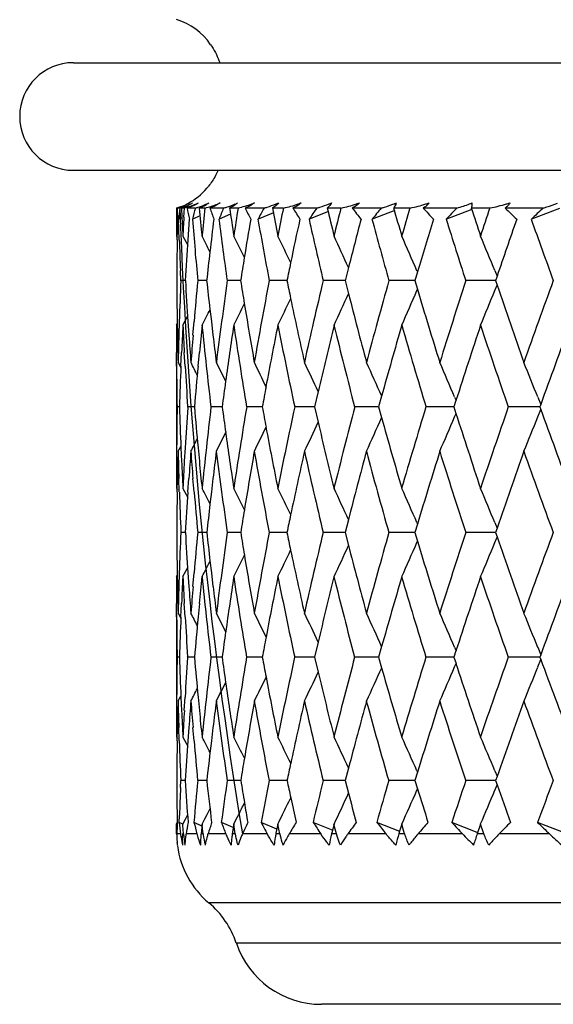
# Model space of a CAD drawing. Units: millimetres. Extents: x 0 to 297, y 0 to 210.
# Drawn here: x 118 to 124, y 92 to 103 of the extents above; entities that cross this region are included whole.
import ezdxf

# ---------------------------------------------------------------- set-up
doc = ezdxf.new("R2010")
doc.units = ezdxf.units.MM
doc.header["$LTSCALE"] = 16.335
doc.layers.get('0').update_dxf_attribs({"linetype": 'CONTINUOUS'})
doc.layers.add('A_STD', color=7, linetype='CONTINUOUS')
doc.layers.add('K_STD', color=7, linetype='CONTINUOUS')

msp = doc.modelspace()

# ---------------------------------------------------------------- linework, layer by layer
at = {"color": 7, "linetype": 'Continuous'}
for p, q in [((119.788, 102.914), (119.79, 102.912)), ((118.258, 102.714), (158.058, 102.714)), ((118.258, 101.514), (158.058, 101.514)), ((119.408, 101.094), (119.407, 100.937)), ((119.444, 101.093), (119.414, 101.093)), ((119.463, 101.094), (119.468, 100.989)), ((119.496, 101.093), (119.465, 101.093)), ((119.489, 100.99), (119.495, 101.094)), ((119.617, 101.093), (119.526, 101.093)), ((119.725, 101.093), (119.662, 101.093)), ((119.931, 101.093), (119.78, 101.093)), ((120.011, 101.024), (119.882, 100.969)), ((120.095, 101.093), (120.001, 101.093)), ((120.384, 101.093), (120.174, 101.093)), ((120.488, 101.039), (120.317, 100.969)), ((120.602, 101.093), (120.478, 101.093)), ((120.972, 101.093), (120.705, 101.093)), ((121.104, 101.055), (120.887, 100.969)), ((121.242, 101.093), (121.089, 101.093)), ((121.691, 101.093), (121.368, 101.093)), ((121.841, 101.066), (121.589, 100.969)), ((122.012, 101.093), (121.83, 101.093)), ((122.535, 101.093), (122.16, 101.093)), ((122.702, 101.078), (122.417, 100.969)), ((122.904, 101.093), (122.696, 101.093)), ((123.498, 101.093), (123.073, 101.093)), ((123.681, 101.089), (123.365, 100.969)), ((119.407, 100.937), (119.407, 100.885)), ((119.417, 100.854), (119.419, 100.968)), ((119.434, 100.854), (119.431, 100.968)), ((119.469, 100.987), (119.432, 100.969)), ((119.468, 100.989), (119.473, 100.885)), ((119.55, 100.968), (119.542, 100.854)), ((119.671, 101.007), (119.587, 100.969)), ((119.407, 100.885), (119.407, 100.781)), ((119.415, 100.74), (119.417, 100.854)), ((119.438, 100.74), (119.434, 100.854)), ((119.473, 100.885), (119.478, 100.781)), ((119.542, 100.854), (119.535, 100.74)), ((119.408, 100.78), (119.417, 100.763)), ((119.479, 100.78), (119.532, 100.678)), ((119.455, 100.283), (119.451, 100.397)), ((121.325, 100.429), (121.288, 100.283)), ((122.094, 100.38), (122.065, 100.283)), ((122.089, 100.395), (122.095, 100.381)), ((122.958, 100.395), (122.983, 100.335)), ((119.487, 100.284), (119.457, 100.284)), ((119.507, 100.284), (119.487, 100.284)), ((119.745, 100.284), (119.645, 100.284)), ((120.124, 100.284), (119.975, 100.284)), ((120.639, 100.284), (120.443, 100.284)), ((121.237, 100.284), (121.045, 100.284)), ((121.288, 100.284), (121.237, 100.284)), ((121.288, 100.284), (121.325, 100.138)), ((122.017, 100.284), (121.778, 100.284)), ((122.066, 100.284), (122.017, 100.284)), ((122.065, 100.284), (122.094, 100.187)), ((122.922, 100.284), (122.636, 100.284)), ((122.966, 100.284), (122.922, 100.284)), ((122.983, 100.334), (122.965, 100.283)), ((122.965, 100.284), (122.983, 100.234)), ((122.089, 100.173), (122.095, 100.187)), ((122.958, 100.173), (122.983, 100.233)), ((119.78, 99.964), (119.796, 99.827)), ((119.408, 99.788), (119.417, 99.805)), ((119.415, 99.827), (119.418, 99.675)), ((119.438, 99.827), (119.433, 99.675)), ((119.479, 99.788), (119.532, 99.89)), ((119.535, 99.827), (119.545, 99.675)), ((119.591, 99.675), (119.604, 99.827)), ((119.796, 99.827), (119.814, 99.675)), ((119.409, 99.33), (119.408, 99.482)), ((119.457, 99.33), (119.464, 99.482)), ((119.503, 99.33), (119.494, 99.482)), ((119.648, 99.33), (119.662, 99.483)), ((119.426, 99.37), (119.454, 99.316)), ((120.987, 99.046), (120.947, 98.875)), ((121.694, 98.995), (121.661, 98.875)), ((122.524, 98.948), (122.501, 98.875)), ((122.509, 98.986), (122.525, 98.948)), ((123.437, 98.986), (123.47, 98.903)), ((119.441, 98.875), (119.416, 98.875)), ((119.532, 98.875), (119.531, 98.881)), ((119.532, 98.876), (119.531, 98.87)), ((119.608, 98.875), (119.533, 98.875)), ((119.917, 98.875), (119.792, 98.875)), ((120.365, 98.875), (120.191, 98.875)), ((120.915, 98.875), (120.727, 98.875)), ((120.948, 98.875), (120.915, 98.875)), ((120.947, 98.876), (120.987, 98.705)), ((121.63, 98.875), (121.396, 98.875)), ((121.662, 98.875), (121.63, 98.875)), ((121.661, 98.876), (121.694, 98.756)), ((122.474, 98.875), (122.192, 98.875)), ((122.501, 98.875), (122.474, 98.875)), ((122.501, 98.876), (122.524, 98.803)), ((123.44, 98.875), (123.109, 98.875)), ((123.437, 98.765), (123.47, 98.847)), ((123.46, 98.875), (123.44, 98.875)), ((123.47, 98.903), (123.459, 98.875)), ((123.459, 98.876), (123.47, 98.848)), ((122.509, 98.765), (122.525, 98.802)), ((119.409, 98.421), (119.408, 98.27)), ((119.426, 98.381), (119.454, 98.435)), ((119.457, 98.421), (119.464, 98.27)), ((119.503, 98.421), (119.494, 98.27)), ((119.648, 98.421), (119.662, 98.27)), ((119.415, 97.927), (119.418, 98.078)), ((119.438, 97.927), (119.433, 98.078)), ((119.535, 97.927), (119.545, 98.078)), ((119.604, 97.927), (119.591, 98.078)), ((119.814, 98.078), (119.796, 97.927)), ((119.408, 97.967), (119.417, 97.95)), ((119.479, 97.967), (119.532, 97.865)), ((119.796, 97.927), (119.78, 97.792)), ((121.325, 97.618), (121.288, 97.474)), ((122.095, 97.57), (122.066, 97.474)), ((122.089, 97.585), (122.095, 97.57)), ((122.958, 97.585), (122.983, 97.525)), ((122.983, 97.524), (122.966, 97.474)), ((119.486, 97.475), (119.457, 97.475)), ((119.507, 97.475), (119.486, 97.475)), ((119.745, 97.475), (119.645, 97.475)), ((120.124, 97.475), (119.975, 97.475)), ((120.64, 97.475), (120.442, 97.475)), ((121.237, 97.475), (121.045, 97.475)), ((121.289, 97.475), (121.237, 97.475)), ((121.288, 97.475), (121.325, 97.332)), ((122.017, 97.475), (121.778, 97.475)), ((122.066, 97.475), (122.017, 97.475)), ((122.066, 97.475), (122.095, 97.38)), ((122.922, 97.475), (122.635, 97.475)), ((122.966, 97.475), (122.922, 97.475)), ((122.958, 97.365), (122.983, 97.425)), ((122.966, 97.475), (122.983, 97.426)), ((122.089, 97.365), (122.095, 97.379)), ((119.479, 96.983), (119.532, 97.085)), ((119.78, 97.159), (119.796, 97.024)), ((119.408, 96.983), (119.417, 97)), ((119.415, 97.024), (119.418, 96.874)), ((119.438, 97.024), (119.433, 96.874)), ((119.535, 97.024), (119.545, 96.874)), ((119.591, 96.874), (119.604, 97.024)), ((119.796, 97.024), (119.814, 96.874)), ((119.409, 96.533), (119.408, 96.682)), ((119.457, 96.533), (119.464, 96.683)), ((119.503, 96.533), (119.494, 96.683)), ((119.662, 96.683), (119.648, 96.533)), ((119.426, 96.574), (119.454, 96.521)), ((120.987, 96.253), (120.947, 96.085)), ((121.695, 96.203), (121.662, 96.085)), ((122.509, 96.195), (122.525, 96.157)), ((123.437, 96.195), (123.47, 96.112)), ((119.441, 96.085), (119.416, 96.085)), ((119.532, 96.085), (119.531, 96.091)), ((119.531, 96.08), (119.532, 96.086)), ((119.608, 96.085), (119.533, 96.085)), ((119.917, 96.085), (119.792, 96.085)), ((120.365, 96.085), (120.191, 96.085)), ((120.915, 96.085), (120.727, 96.085)), ((120.948, 96.085), (120.915, 96.085)), ((120.947, 96.086), (120.987, 95.918)), ((121.63, 96.085), (121.395, 96.085)), ((121.662, 96.085), (121.63, 96.085)), ((121.662, 96.086), (121.695, 95.968)), ((122.474, 96.085), (122.191, 96.085)), ((122.502, 96.085), (122.474, 96.085)), ((122.524, 96.156), (122.501, 96.085)), ((122.501, 96.086), (122.525, 96.015)), ((123.44, 96.085), (123.109, 96.085)), ((123.46, 96.085), (123.44, 96.085)), ((123.47, 96.111), (123.46, 96.085)), ((123.46, 96.086), (123.47, 96.059)), ((122.509, 95.976), (122.525, 96.014)), ((123.437, 95.976), (123.47, 96.058)), ((119.409, 95.639), (119.408, 95.491)), ((119.426, 95.597), (119.454, 95.65)), ((119.457, 95.639), (119.464, 95.491)), ((119.494, 95.491), (119.503, 95.64)), ((119.648, 95.64), (119.662, 95.491)), ((119.415, 95.151), (119.418, 95.299)), ((119.438, 95.151), (119.433, 95.299)), ((119.545, 95.3), (119.535, 95.151)), ((119.604, 95.151), (119.591, 95.3)), ((119.814, 95.3), (119.796, 95.151)), ((119.408, 95.194), (119.417, 95.178)), ((119.479, 95.194), (119.532, 95.093)), ((121.326, 94.849), (121.289, 94.708)), ((122.095, 94.801), (122.066, 94.708)), ((122.089, 94.818), (122.096, 94.802)), ((122.958, 94.818), (122.984, 94.757)), ((122.983, 94.756), (122.967, 94.708)), ((119.452, 94.632), (119.455, 94.71)), ((119.486, 94.709), (119.456, 94.709)), ((119.507, 94.709), (119.486, 94.709)), ((119.71, 94.709), (119.645, 94.709)), ((119.746, 94.709), (119.71, 94.709)), ((120.124, 94.709), (119.974, 94.709)), ((120.64, 94.709), (120.442, 94.709)), ((121.237, 94.709), (121.044, 94.709)), ((121.289, 94.709), (121.237, 94.709)), ((121.289, 94.71), (121.326, 94.569)), ((122.016, 94.709), (121.777, 94.709)), ((122.067, 94.709), (122.016, 94.709)), ((122.066, 94.71), (122.095, 94.617)), ((122.922, 94.709), (122.635, 94.709)), ((122.967, 94.709), (122.922, 94.709)), ((122.958, 94.6), (122.984, 94.661)), ((122.967, 94.71), (122.984, 94.662)), ((122.089, 94.6), (122.096, 94.616)), ((119.437, 94.243), (119.44, 94.321)), ((119.507, 94.278), (119.535, 94.331)), ((119.723, 94.282), (119.748, 94.331)), ((119.748, 94.331), (119.782, 94.397)), ((120.074, 94.278), (120.101, 94.331)), ((119.407, 94.114), (119.407, 94.224)), ((119.408, 94.224), (119.417, 94.241)), ((119.479, 94.223), (119.438, 94.242)), ((119.479, 94.205), (119.478, 94.224)), ((119.479, 94.224), (119.507, 94.278)), ((119.481, 94.169), (119.479, 94.205)), ((119.691, 94.202), (119.603, 94.242)), ((119.692, 94.224), (119.681, 94.114)), ((119.697, 94.169), (119.692, 94.224)), ((119.693, 94.224), (119.723, 94.282)), ((120.041, 94.184), (119.908, 94.242)), ((120.046, 94.224), (120.029, 94.114)), ((120.054, 94.169), (120.046, 94.224)), ((120.047, 94.224), (120.074, 94.278)), ((120.527, 94.169), (120.352, 94.242)), ((120.538, 94.224), (120.517, 94.122)), ((120.549, 94.169), (120.537, 94.224)), ((121.153, 94.152), (120.932, 94.242)), ((121.164, 94.224), (121.14, 94.127)), ((121.177, 94.169), (121.163, 94.224)), ((121.898, 94.141), (121.643, 94.242)), ((121.92, 94.224), (121.892, 94.132)), ((121.935, 94.169), (121.919, 94.224)), ((122.762, 94.131), (122.479, 94.242)), ((122.799, 94.224), (122.761, 94.114)), ((122.835, 94.114), (122.797, 94.224)), ((123.753, 94.118), (123.435, 94.242)), ((119.452, 94.114), (119.412, 94.114)), ((119.476, 94.114), (119.474, 94.114)), ((119.484, 94.114), (119.481, 94.169)), ((119.634, 94.114), (119.514, 94.114)), ((119.705, 94.114), (119.682, 94.114)), ((119.703, 94.114), (119.697, 94.169)), ((119.958, 94.114), (119.758, 94.114)), ((120.064, 94.114), (120.03, 94.114)), ((120.063, 94.114), (120.054, 94.169)), ((120.42, 94.114), (120.143, 94.114)), ((120.517, 94.122), (120.516, 94.114)), ((120.562, 94.114), (120.516, 94.114)), ((120.56, 94.114), (120.549, 94.169)), ((121.017, 94.114), (120.664, 94.114)), ((121.14, 94.127), (121.136, 94.114)), ((121.193, 94.114), (121.137, 94.114)), ((121.191, 94.114), (121.177, 94.169)), ((121.745, 94.114), (121.319, 94.114)), ((121.892, 94.132), (121.887, 94.114)), ((121.953, 94.114), (121.887, 94.114)), ((121.952, 94.114), (121.935, 94.169)), ((122.597, 94.114), (122.101, 94.114)), ((122.837, 94.114), (122.761, 94.114)), ((123.568, 94.114), (123.006, 94.114)), ((156.242, 92.897), (120.074, 92.897)), ((155.294, 92.214), (121.023, 92.214))]:
    msp.add_line(p, q, dxfattribs=at)
for centre, radius, start, end in [((119.208, 102.523), 0.7, 34.0203, 73.3985), ((118.258, 102.114), 0.6, 90, 270), ((119.208, 101.764), 0.7, 297.7326, 319.9948), ((119.229, 101.837), 0.774, 286.1507, 291.8368), ((119.198, 101.807), 0.744, 290.2848, 296.0908), ((119.218, 101.741), 0.676, 290.9571, 293.0142), ((119.219, 101.74), 0.676, 293.0176, 299.1749), ((119.274, 101.662), 0.599, 290.6196, 299.2241), ((119.267, 101.956), 0.892, 284.8968, 291.9168), ((119.195, 101.813), 0.751, 296.0867, 298.032), ((119.353, 101.638), 0.571, 287.6119, 296.8452), ((119.267, 101.676), 0.616, 299.2019, 301.3382), ((119.265, 101.96), 0.897, 291.9129, 294.6284), ((119.36, 101.624), 0.555, 296.8604, 301.528), ((119.265, 101.961), 0.898, 294.6282, 295.4649), ((119.496, 101.524), 0.462, 291.1775, 300.9479), ((119.476, 102.114), 1.051, 283.7135, 291.8089), ((119.481, 101.548), 0.49, 300.9179, 305.6715), ((119.347, 102.021), 0.967, 295.0496, 295.76), ((119.476, 102.114), 1.051, 291.804, 293.4487), ((119.827, 102.273), 1.209, 282.7931, 290.3207), ((119.828, 102.269), 1.205, 290.3193, 291.8524), ((120.036, 102.315), 1.271, 292.278, 293.5929), ((120.317, 102.426), 1.363, 282.0708, 289.1437), ((120.319, 102.421), 1.357, 289.1427, 290.5844), ((120.58, 102.47), 1.432, 291.6523, 292.853), ((120.942, 102.571), 1.508, 281.5058, 288.2149), ((120.944, 102.565), 1.501, 288.2126, 289.5796), ((121.253, 102.625), 1.595, 291.2018, 292.3037), ((121.697, 102.701), 1.638, 281.0695, 287.4896), ((121.698, 102.697), 1.634, 287.4849, 288.7915), ((122.044, 102.787), 1.764, 291.0291, 291.9249), ((122.577, 102.815), 1.752, 280.745, 286.9329), ((122.578, 102.814), 1.751, 286.9281, 288.1864), ((119.202, 101.797), 0.733, 286.4102, 290.2785), ((119.219, 101.74), 0.676, 288.8898, 290.9568), ((176.297, 106.474), 56.891, 185.4268, 185.7439), ((177.927, 94.927), 58.529, 173.95169, 174.26006), ((178.044, 109.475), 58.646, 188.21597, 188.52541), ((180.593, 91.708), 61.223, 171.18176, 171.4784), ((180.683, 112.694), 61.313, 190.90584, 191.20419), ((184.288, 88.157), 64.989, 168.51769, 168.79945), ((184.27, 116.226), 64.968, 193.4685, 193.75283), ((189.135, 84.149), 69.977, 165.98633, 166.25062), ((188.893, 120.173), 69.725, 195.88088, 196.14877), ((195.311, 79.534), 76.406, 163.60968, 163.85446), ((194.683, 124.658), 75.746, 198.12487, 198.37444), ((203.075, 74.12), 84.589, 161.40475, 161.62854), ((176.182, 97.921), 56.776, 176.9018, 177.1129), ((175.974, 105.455), 56.567, 184.5498, 185.2462), ((178.604, 93.844), 59.211, 173.08916, 173.44443), ((177.499, 108.413), 58.098, 187.36275, 188.04451), ((181.521, 90.547), 62.166, 170.34934, 170.75011), ((179.906, 111.568), 60.526, 190.08587, 190.74523), ((185.488, 86.889), 66.219, 167.72411, 168.15457), ((183.243, 115.01), 63.919, 192.68993, 193.32017), ((190.59, 82.755), 71.484, 165.23869, 165.68508), ((187.589, 118.839), 68.378, 195.15033, 195.74588), ((197.243, 77.925), 78.432, 162.91424, 163.36304), ((193.06, 123.171), 74.052, 197.44745, 198.00392), ((205.462, 72.266), 87.124, 160.76539, 161.2065), ((199.831, 128.147), 81.154, 199.56653, 200.08065), ((175.446, 99.784), 56.039, 179.0224, 179.4891), ((175.294, 102.607), 55.887, 181.9145, 182.2657), ((176.478, 96.9), 57.073, 176.1429, 176.602), ((77.326, 79.454), 47.431, 26.4815, 26.719), ((77.144, 79.599), 47.847, 25.9558, 26.276), ((76.859, 79.801), 48.457, 25.2651, 25.655), ((76.421, 80.053), 49.311, 24.4074, 24.8551), ((75.771, 80.352), 50.468, 23.3989, 23.8762), ((74.827, 80.695), 52.007, 22.259, 22.7182), ((178.365, 93.871), 58.971, 173.44445, 173.75774), ((181.225, 90.595), 61.866, 170.75023, 170.99049), ((185.135, 86.963), 65.857, 168.1548, 168.33123), ((175.027, 100.781), 55.62, 180.5113, 180.9827), ((175.717, 97.942), 56.31, 177.6157, 178.0816), ((175.194, 103.593), 55.786, 183.4003, 183.8713), ((177.295, 94.987), 57.894, 174.75029, 175.20491), ((176.218, 106.466), 56.812, 186.2466, 186.5717), ((179.513, 91.862), 60.132, 171.94884, 172.82737), ((178.077, 109.48), 58.68, 189.01573, 189.26888), ((183.006, 88.402), 63.683, 169.24635, 170.08215), ((180.814, 112.721), 61.447, 191.67669, 191.86569), ((187.646, 84.503), 68.447, 166.66983, 167.45477), ((193.611, 80.015), 74.639, 164.24275, 164.9704), ((201.158, 74.746), 82.572, 161.98355, 162.64914), ((210.667, 68.436), 92.7, 159.90583, 160.50616), ((78.631, 119.52), 46.888, 335.1126, 335.5832), ((184.562, 116.299), 65.269, 194.33533, 195.03224), ((78.052, 119.234), 47.985, 336.0925, 336.5941), ((189.299, 120.293), 70.148, 196.65568, 197.35337), ((77.199, 118.908), 49.446, 337.2516, 337.7343), ((195.181, 124.826), 76.272, 198.80992, 199.49621), ((79.258, 119.955), 45.502, 333.6904, 334.027), ((178.046, 109.475), 58.648, 189.26882, 189.9207), ((79.014, 119.762), 46.079, 334.312, 334.7218), ((180.84, 112.726), 61.474, 191.8657, 192.54797), ((79.411, 120.094), 45.111, 333.247, 333.4966), ((175.037, 99.785), 55.63, 179.9982, 180.3121), ((175.93, 96.931), 56.524, 177.1032, 177.4125), ((175.005, 102.593), 55.598, 182.8931, 183.2077), ((177.722, 93.939), 58.324, 174.24485, 174.5456), ((175.735, 105.432), 56.327, 185.7512, 186.685), ((180.36, 90.728), 60.991, 171.45774, 172.05235), ((177.438, 108.404), 58.036, 188.53849, 189.45061), ((184.115, 87.168), 64.818, 168.77382, 169.39227), ((180.011, 111.588), 60.633, 191.22263, 192.10313), ((189.053, 83.138), 69.9, 166.22047, 166.8456), ((183.499, 115.071), 64.182, 193.7762, 194.61649), ((195.367, 78.477), 76.476, 163.82031, 164.43729), ((187.98, 118.95), 68.784, 196.17659, 196.96967), ((203.342, 72.98), 84.887, 161.59091, 162.18702), ((193.567, 123.338), 74.585, 198.40622, 199.14664), ((213.402, 66.365), 95.638, 159.54509, 160.10956), ((174.755, 100.776), 55.348, 181.1401, 181.4549), ((175.361, 97.953), 55.954, 178.2373, 178.5487), ((175.002, 103.58), 55.594, 184.0284, 184.3425), ((176.851, 95.024), 57.448, 175.35687, 175.66105), ((176.09, 106.451), 56.683, 186.8661, 187.1757), ((76.974, 77.716), 47.783, 26.7583, 26.9468), ((76.826, 77.831), 48.116, 26.3147, 26.5919), ((76.592, 78.008), 48.627, 25.7066, 26.059), ((76.232, 78.241), 49.355, 24.9321, 25.3472), ((75.684, 78.52), 50.362, 23.9892, 24.456), ((74.894, 78.851), 51.697, 22.9226, 23.3853), ((73.729, 79.213), 53.496, 21.6922, 22.1353), ((174.728, 99.783), 55.322, 180.4691, 180.9409), ((175.536, 96.948), 56.13, 177.5672, 178.0326), ((174.78, 102.58), 55.372, 183.3649, 183.831), ((177.239, 93.984), 57.839, 174.69609, 175.14928), ((179.803, 90.806), 60.428, 172.05305, 172.32689), ((183.457, 87.293), 64.147, 169.39324, 169.59814), ((174.705, 97.967), 55.298, 179.0579, 179.5292), ((174.239, 100.76), 54.832, 181.9692, 182.4448), ((176.046, 95.081), 56.641, 176.1647, 176.6196), ((174.616, 103.549), 55.207, 184.8554, 185.3294), ((177.992, 92.045), 58.6, 173.30616, 174.19946), ((175.85, 106.419), 56.44, 187.6809, 187.9739), ((181.227, 88.703), 61.879, 170.53787, 171.38938), ((177.892, 109.447), 58.491, 190.41238, 190.63695), ((185.597, 84.948), 66.35, 167.88292, 168.68389), ((191.279, 80.63), 72.227, 165.3674, 166.11077), ((198.526, 75.556), 79.819, 163.01235, 163.69281), ((207.715, 69.468), 89.572, 160.83377, 161.44767), ((195.461, 124.926), 76.569, 199.91226, 200.61426), ((79.494, 118.008), 45.764, 334.6036, 335.0509), ((180.768, 112.709), 61.4, 193.18426, 193.89209), ((79.04, 117.747), 46.692, 335.4961, 335.9991), ((184.631, 116.318), 65.341, 195.59142, 196.30992), ((78.37, 117.439), 47.926, 336.5684, 337.067), ((189.487, 120.352), 70.345, 197.83892, 198.55491), ((77.361, 117.103), 49.591, 337.8203, 338.2978), ((79.783, 118.226), 45.094, 333.8908, 334.2704), ((177.812, 109.432), 58.411, 190.63682, 191.31909), ((80.076, 118.502), 44.323, 333.0019, 333.2048), ((79.964, 118.393), 44.627, 333.3572, 333.6558), ((175.712, 106.4), 56.301, 187.9737, 188.6137), ((174.843, 96.969), 55.436, 178.5408, 178.8539), ((174.177, 99.772), 54.77, 181.4557, 181.7726), ((176.397, 94.052), 56.994, 175.6445, 175.9498), ((174.359, 102.551), 54.951, 184.3521, 184.6688), ((178.9, 90.924), 59.518, 172.80293, 173.09661), ((175.232, 105.37), 55.82, 187.1931, 188.1317), ((182.283, 87.502), 62.955, 170.04973, 170.65246), ((177.147, 108.354), 57.74, 189.94657, 190.86096), ((186.944, 83.622), 67.737, 167.41512, 168.02981), ((179.884, 111.56), 60.503, 192.58141, 193.46235), ((192.967, 79.137), 73.988, 164.92422, 165.53465), ((183.516, 115.075), 64.2, 195.07255, 195.9119), ((200.634, 73.842), 82.045, 162.59718, 163.18959), ((188.117, 118.993), 68.928, 197.39982, 198.19105), ((210.361, 67.458), 92.406, 160.44919, 161.01183), ((193.797, 123.418), 74.829, 199.54806, 200.28616), ((174.301, 97.97), 54.894, 179.6867, 180.002), ((173.919, 100.746), 54.511, 182.6037, 182.9215), ((175.555, 95.11), 56.15, 176.7738, 177.0825), ((174.375, 103.526), 54.965, 185.4875, 185.8039), ((76.535, 76.074), 48.394, 26.6653, 26.8972), ((76.346, 76.224), 48.811, 26.1395, 26.4522), ((76.052, 76.434), 49.424, 25.4476, 25.8282), ((75.602, 76.697), 50.283, 24.5874, 25.0244), ((74.936, 77.009), 51.447, 23.5755, 24.0405), ((73.971, 77.365), 52.996, 22.4289, 22.8764), ((174.401, 96.977), 54.994, 179.0104, 179.4818), ((173.821, 99.76), 54.413, 181.931, 182.4078), ((175.864, 94.089), 56.46, 176.1025, 176.5624), ((174.084, 102.527), 54.674, 184.8271, 185.3031), ((178.188, 91.008), 58.8, 173.37565, 173.68687), ((181.573, 87.62), 62.235, 170.65344, 170.88981), ((186.121, 83.798), 66.895, 168.03105, 168.20281), ((173.542, 97.966), 54.135, 180.5187, 180.9964), ((174.647, 95.151), 55.241, 177.5887, 178.057), ((173.298, 100.711), 53.889, 183.4421, 183.9227), ((176.669, 92.175), 57.271, 174.6894, 175.1424), ((173.925, 103.478), 54.512, 186.3219, 186.6572), ((179.233, 88.994), 59.863, 171.85472, 172.72451), ((175.33, 106.341), 55.914, 189.1228, 189.3856), ((183.313, 85.393), 64.022, 169.12179, 169.94137), ((177.547, 109.378), 58.14, 191.81334, 192.01081), ((188.683, 81.258), 69.557, 166.5173, 167.27893), ((195.595, 76.399), 76.768, 164.065, 164.76278), ((204.416, 70.561), 86.097, 161.78349, 162.41327), ((189.397, 120.321), 70.25, 199.02086, 199.75652), ((215.707, 63.383), 98.205, 159.68636, 160.24561), ((80.346, 116.495), 44.678, 334.1054, 334.5259), ((177.361, 109.338), 57.95, 192.01051, 192.72359), ((80.006, 116.254), 45.447, 334.9106, 335.3935), ((180.463, 112.632), 61.085, 194.50538, 195.23961), ((79.481, 115.97), 46.493, 335.8965, 336.4103), ((184.448, 116.262), 65.15, 196.84777, 197.58899), ((78.696, 115.647), 47.89, 337.0629, 337.5575), ((80.559, 116.689), 44.132, 333.4803, 333.8256), ((175.092, 106.301), 55.673, 189.3853, 190.0613), ((80.688, 116.828), 43.763, 333.0344, 333.2906), ((173.585, 96.981), 54.178, 179.9981, 180.3157), ((174.895, 94.143), 55.49, 177.0668, 177.3771), ((173.146, 99.729), 53.738, 182.9294, 183.2498), ((177.139, 91.12), 57.746, 174.17286, 174.47205), ((173.268, 102.446), 53.854, 185.8221, 186.7834), ((180.239, 87.828), 60.885, 171.35173, 171.93749), ((174.525, 105.264), 55.106, 188.6434, 189.5892), ((184.598, 84.108), 65.341, 168.63605, 169.23992), ((176.59, 108.244), 57.172, 191.3594, 192.279), ((190.298, 79.814), 71.234, 166.05363, 166.65789), ((179.51, 111.468), 60.118, 193.94241, 194.82607), ((197.614, 74.744), 78.893, 163.62737, 164.21689), ((183.263, 115.001), 63.936, 196.36894, 197.20963), ((206.953, 68.621), 88.805, 161.37497, 161.93695), ((187.956, 118.938), 68.758, 198.62163, 199.41324), ((218.942, 61.047), 101.708, 159.3092, 159.83298), ((173.028, 97.956), 53.621, 181.1561, 181.476), ((174.042, 95.171), 54.635, 178.2138, 178.5278), ((172.868, 100.681), 53.458, 184.0834, 184.4053), ((175.966, 92.234), 56.565, 175.2943, 175.5986), ((173.528, 103.431), 54.112, 186.959, 187.2786), ((173.041, 96.977), 53.634, 180.4746, 180.9532), ((174.258, 94.171), 54.852, 177.5325, 178.0009), ((172.691, 99.702), 53.282, 183.4102, 183.8866), ((76.249, 74.319), 48.702, 27.0081, 27.192), ((176.401, 91.19), 57.004, 174.6219, 175.0743), ((76.099, 74.439), 49.034, 26.5644, 26.835), ((75.862, 74.625), 49.542, 25.9548, 26.2986), ((75.496, 74.869), 50.267, 25.1771, 25.5822), ((74.94, 75.162), 51.272, 24.2295, 24.6849), ((74.14, 75.508), 52.607, 23.1561, 23.6066), ((72.959, 75.886), 54.41, 21.9158, 22.3474), ((179.428, 87.944), 60.066, 171.93853, 172.21038), ((183.666, 84.287), 64.392, 169.24129, 169.44252), ((173.04, 95.192), 53.633, 179.045, 179.522), ((172.176, 97.93), 52.769, 182.0026, 182.4876), ((174.797, 92.318), 55.394, 176.1062, 176.5623), ((172.153, 100.622), 52.741, 184.9343, 185.4211), ((177.059, 89.259), 57.673, 173.20206, 174.09262), ((172.996, 103.36), 53.576, 187.8036, 188.108), ((180.831, 85.82), 61.504, 170.39155, 171.2323), ((174.579, 106.209), 55.152, 190.5763, 190.8109), ((185.867, 81.879), 66.673, 167.69744, 168.4799), ((192.412, 77.251), 73.473, 165.14629, 165.86389), ((200.824, 71.683), 82.334, 162.75945, 163.40747), ((211.651, 64.823), 93.901, 160.553, 161.12849), ((80.529, 114.51), 45.151, 335.2348, 335.7512), ((179.918, 112.479), 60.519, 195.83286, 196.59489), ((79.925, 114.204), 46.321, 336.3158, 336.8265), ((184.025, 116.126), 64.706, 198.10829, 198.87355), ((79.001, 113.868), 47.904, 337.5782, 338.0675), ((189.036, 120.189), 69.865, 200.20527, 200.96222), ((81.177, 114.991), 43.645, 333.6174, 334.007), ((174.338, 106.162), 54.907, 190.8108, 191.5223), ((80.928, 114.772), 44.275, 334.3354, 334.7946), ((176.755, 109.198), 57.327, 193.39418, 194.13818), ((81.328, 115.159), 43.207, 333.0798, 333.3865), ((172.702, 103.318), 53.279, 188.1079, 188.77), ((81.417, 115.27), 42.925, 332.722, 332.9304), ((173.212, 94.203), 53.805, 178.5167, 178.8329), ((172.149, 96.958), 52.742, 181.4799, 181.8025), ((175.188, 91.29), 55.787, 175.5727, 175.8783), ((171.936, 99.648), 52.525, 184.4239, 184.7486), ((178.169, 88.11), 58.796, 172.68514, 172.97655), ((172.233, 102.316), 52.811, 187.3101, 188.2824), ((182.056, 84.579), 62.755, 169.88838, 170.48047), ((173.67, 105.114), 54.237, 190.107, 191.0612), ((187.41, 80.487), 68.268, 167.21356, 167.81145), ((175.889, 108.086), 56.454, 192.7821, 193.7079), ((194.345, 75.656), 75.499, 164.68624, 165.27323), ((178.908, 111.305), 59.495, 195.30978, 196.19831), ((203.257, 69.815), 84.921, 162.32685, 162.88891), ((182.766, 114.844), 63.415, 197.66951, 198.51353), ((214.757, 62.574), 97.252, 160.1506, 160.67599), ((187.556, 118.795), 68.333, 199.84626, 200.63981), ((172.398, 95.197), 52.991, 179.6818, 180.0019), ((171.624, 97.905), 52.216, 182.6501, 182.9754), ((174.059, 92.362), 54.654, 176.7175, 177.0285), ((171.683, 100.577), 52.269, 185.5841, 185.9104), ((75.886, 72.672), 49.258, 26.9819, 27.2082), ((75.696, 72.83), 49.67, 26.4546, 26.7597), ((75.401, 73.052), 50.276, 25.7593, 26.1305), ((74.949, 73.329), 51.127, 24.8937, 25.32), ((74.281, 73.657), 52.282, 23.8752, 24.3275), ((73.31, 74.032), 53.824, 22.7173, 23.1527), ((172.533, 94.216), 53.126, 178.9912, 179.4691), ((171.563, 96.939), 52.156, 181.964, 182.451), ((174.464, 91.341), 55.062, 176.0316, 176.4938), ((171.435, 99.605), 52.023, 184.9112, 185.4013), ((177.341, 88.211), 57.962, 173.12283, 173.56389), ((181.073, 84.745), 61.759, 170.48181, 170.71591), ((186.285, 80.732), 67.117, 167.8131, 167.9811), ((171.29, 95.191), 51.883, 180.5318, 181.0471), ((170.614, 97.847), 51.205, 183.5131, 184.0363), ((175.102, 89.454), 55.707, 174.5862, 175.068), ((170.809, 100.482), 51.39, 186.4493, 186.973), ((178.609, 86.154), 59.257, 171.69864, 172.15426), ((171.888, 103.19), 52.454, 189.3042, 189.5794), ((183.351, 82.383), 64.107, 168.91421, 169.3388), ((173.639, 106.018), 54.192, 192.0446, 192.2525), ((189.568, 77.957), 70.543, 166.26238, 166.65215), ((197.61, 72.631), 78.983, 163.76743, 164.11961), ((208.01, 66.057), 90.056, 161.44818, 161.76099), ((183.44, 115.923), 64.086, 199.37603, 199.77335), ((221.606, 57.715), 104.747, 159.31824, 159.59076), ((172.728, 92.424), 53.322, 177.6267, 177.9611), ((81.531, 113.059), 43.882, 334.5819, 335.0777), ((175.983, 109), 56.531, 194.7902, 195.1319), ((81.072, 112.774), 44.863, 335.5773, 336.1033), ((179.299, 112.292), 59.872, 197.17037, 197.54492), ((80.367, 112.45), 46.18, 336.7555, 337.262), ((81.956, 113.517), 42.698, 333.2984, 333.4928), ((171.669, 103.153), 52.233, 189.5795, 189.822), ((81.777, 113.323), 43.211, 333.9265, 334.2006), ((173.448, 105.977), 53.997, 192.2524, 192.5505), ((81.896, 113.265), 43.079, 333.7689, 333.9265), ((120.381, 94.116), 0.972, 180.1158, 185.2543), ((120.282, 94.087), 0.871, 178.1903, 185.8575), ((120.338, 94.215), 0.892, 186.4763, 186.9727), ((120.341, 94.215), 0.895, 186.973, 187.819), ((120.347, 94.216), 0.901, 187.8197, 189.1532), ((120.558, 94.06), 1.086, 177.1242, 179.3089), ((120.389, 94.164), 0.905, 183.1302, 191.0588), ((120.407, 93.957), 0.907, 169.9839, 172.6403), ((120.58, 94.358), 0.976, 194.4561, 195.176), ((120.638, 94.375), 1.037, 195.2543, 201.8067), ((120.92, 93.988), 1.245, 174.1656, 176.0763), ((120.544, 94.203), 0.844, 186.068, 186.4988), ((120.565, 94.207), 0.865, 186.5422, 194.4874), ((120.717, 93.807), 1.007, 162.2429, 164.7088), ((121.015, 94.537), 1.139, 201.8102, 203.2528), ((121.493, 93.89), 1.48, 171.282, 172.8984), ((121.214, 93.62), 1.18, 155.2312, 157.435), ((122.322, 93.747), 1.842, 168.5066, 169.8168), ((123.448, 93.532), 2.383, 165.859, 168.9186), ((125.22, 93.12), 3.478, 163.3835, 165.5075), ((124.747, 96.115), 2.936, 222.9455, 226.3525), ((128.603, 92.113), 6.175, 161.0864, 162.3001), ((126.128, 96.794), 3.706, 226.3232, 229.1792), ((120.376, 94.116), 0.968, 185.2561, 186.6479), ((120.375, 94.116), 0.966, 186.6481, 187.4682), ((120.281, 94.087), 0.87, 185.8643, 186.383), ((120.369, 94.22), 0.923, 189.1706, 194.4125), ((120.543, 94.06), 1.071, 179.3084, 182.6334), ((120.528, 94.059), 1.055, 182.6411, 183.7665), ((120.378, 93.96), 0.878, 172.6285, 178.043), ((120.889, 93.99), 1.214, 176.0725, 179.9852), ((120.667, 93.821), 0.955, 164.7006, 169.7875), ((121.101, 94.576), 1.233, 203.3193, 208.3658), ((121.446, 93.896), 1.433, 172.8941, 176.2213), ((121.139, 93.651), 1.098, 157.4244, 162.0207), ((122.254, 93.759), 1.773, 169.8126, 172.5208), ((119.126, 92.579), 1, 18.5147, 50.1342), ((121.023, 93.214), 1, 198.5147, 270)]:
    msp.add_arc(centre, radius, start, end, dxfattribs=at)
for centre, major_axis, ratio, start_param, end_param in [((138.158, 101.093), (18.749, -0.407), 0.578109, -3.104034, -3.092549), ((138.158, 101.093), (18.741, 1.011), 0.576231, 9.33144, 9.342925), ((138.158, 101.093), (18.722, -1.807), 0.571257, -2.974258, -2.962774), ((138.158, 101.093), (18.701, 2.383), 0.565803, 9.203278, 9.214763), ((138.158, 101.093), (18.669, -3.127), 0.55631, -2.84915, -2.837665), ((138.158, 101.093), (18.643, 3.656), 0.547751, 2.797786, 2.80927), ((138.158, 101.093), (18.607, -4.328), 0.534496, -2.731087, -2.719603), ((138.158, 101.093), (18.581, 4.8), 0.523451, 2.683106, 2.694591), ((138.158, 101.093), (18.549, -5.394), 0.507286, -2.621056, -2.609572), ((138.158, 101.093), (18.529, 5.808), 0.494379, 2.576518, 2.588003), ((138.158, 101.093), (18.507, -6.325), 0.476095, -2.518947, -2.507462), ((138.158, 101.093), (18.494, 6.684), 0.461867, 2.477587, 2.489071), ((138.158, 101.093), (18.483, -7.132), 0.442118, -2.424017, -2.412532), ((138.158, 101.093), (18.479, 7.442), 0.426999, 2.385426, 2.396911), ((138.158, 101.093), (18.478, -7.828), 0.406283, -2.335276, -2.323791), ((138.158, 101.093), (18.481, 8.095), 0.390591, 2.299016, 2.3105), ((138.158, 94.114), (18.749, 0.335), 0.600654, 3.100484, 3.111857), ((138.158, 94.114), (18.736, -1.197), 0.59792, -3.046525, -3.035151), ((138.158, 94.114), (18.718, 1.849), 0.593757, 2.965364, 2.976737), ((138.158, 94.114), (18.685, -2.667), 0.58585, -2.914025, -2.902651), ((138.158, 94.114), (18.654, 3.27), 0.577956, 2.8357, 2.847074), ((138.158, 94.114), (18.612, -4.013), 0.565644, -2.788823, -2.77745), ((138.158, 94.114), (18.579, 4.552), 0.55472, 2.714346, 2.72572), ((138.158, 94.114), (18.539, -5.205), 0.53898, -2.672714, -2.661341), ((138.158, 94.114), (18.511, 5.675), 0.525788, 2.602327, 2.6137), ((138.158, 94.114), (18.48, -6.241), 0.507568, -2.565879, -2.554505), ((138.158, 94.114), (18.462, 6.646), 0.492787, 2.499315, 2.510688), ((138.158, 94.114), (18.444, -7.132), 0.472879, -2.467518, -2.456144), ((138.158, 94.114), (18.436, 7.479), 0.457047, 2.404278, 2.415652), ((138.158, 94.114), (18.431, -7.896), 0.436054, -2.376432, -2.365059), ((138.158, 94.114), (18.432, 8.193), 0.419567, 2.315968, 2.327341), ((138.158, 94.114), (18.439, -8.55), 0.397921, -2.291377, -2.280003)]:
    msp.add_ellipse(centre, major_axis=major_axis, ratio=ratio, start_param=start_param, end_param=end_param, dxfattribs=at)
for points, knots in [([(119.79, 102.912), (119.794, 102.906), (119.836, 102.845), (119.869, 102.777), (119.889, 102.715)], [0, 0, 0, 0, 0.108589, 1, 1, 1, 1]), ([(119.869, 101.514), (119.861, 101.494), (119.832, 101.431), (119.793, 101.373), (119.763, 101.337)], [0, 0, 0, 0, 0.316777, 1, 1, 1, 1]), ([(119.763, 101.337), (119.761, 101.333), (119.754, 101.326), (119.748, 101.318), (119.744, 101.314)], [0, 0, 0, 0, 0.427604, 1, 1, 1, 1]), ([(119.617, 101.093), (119.628, 101.096), (119.671, 101.109), (119.713, 101.125), (119.743, 101.139)], [0, 0, 0, 0, 0.258762, 1, 1, 1, 1]), ([(119.894, 101.15), (119.886, 101.145), (119.85, 101.122), (119.811, 101.104), (119.78, 101.093)], [0, 0, 0, 0, 0.231864, 1, 1, 1, 1]), ([(119.931, 101.093), (119.943, 101.096), (119.987, 101.109), (120.03, 101.125), (120.061, 101.139)], [0, 0, 0, 0, 0.256935, 1, 1, 1, 1]), ([(120.087, 101.15), (120.08, 101.144), (120.054, 101.122), (120.024, 101.104), (120.001, 101.093)], [0, 0, 0, 0, 0.256008, 1, 1, 1, 1]), ([(120.277, 101.15), (120.27, 101.145), (120.238, 101.122), (120.202, 101.104), (120.174, 101.093)], [0, 0, 0, 0, 0.230301, 1, 1, 1, 1]), ([(120.384, 101.093), (120.396, 101.096), (120.441, 101.11), (120.485, 101.126), (120.518, 101.139)], [0, 0, 0, 0, 0.255136, 1, 1, 1, 1]), ([(120.545, 101.15), (120.54, 101.144), (120.52, 101.123), (120.496, 101.104), (120.478, 101.093)], [0, 0, 0, 0, 0.261116, 1, 1, 1, 1]), ([(120.796, 101.15), (120.79, 101.145), (120.762, 101.121), (120.73, 101.104), (120.705, 101.093)], [0, 0, 0, 0, 0.229173, 1, 1, 1, 1]), ([(120.972, 101.093), (120.984, 101.096), (121.03, 101.11), (121.075, 101.126), (121.109, 101.139)], [0, 0, 0, 0, 0.253351, 1, 1, 1, 1]), ([(121.136, 101.15), (121.133, 101.145), (121.12, 101.124), (121.103, 101.105), (121.089, 101.093)], [0, 0, 0, 0, 0.269481, 1, 1, 1, 1]), ([(121.447, 101.15), (121.442, 101.145), (121.419, 101.121), (121.391, 101.104), (121.368, 101.093)], [0, 0, 0, 0, 0.228907, 1, 1, 1, 1]), ([(121.691, 101.093), (121.703, 101.096), (121.749, 101.11), (121.795, 101.126), (121.829, 101.139)], [0, 0, 0, 0, 0.251564, 1, 1, 1, 1]), ([(121.858, 101.15), (121.856, 101.145), (121.849, 101.125), (121.839, 101.105), (121.83, 101.093)], [0, 0, 0, 0, 0.281588, 1, 1, 1, 1]), ([(122.225, 101.15), (122.221, 101.145), (122.204, 101.122), (122.179, 101.104), (122.16, 101.093)], [0, 0, 0, 0, 0.230259, 1, 1, 1, 1]), ([(122.703, 101.15), (122.703, 101.145), (122.702, 101.126), (122.699, 101.106), (122.696, 101.093)], [0, 0, 0, 0, 0.293637, 1, 1, 1, 1]), ([(123.124, 101.15), (123.119, 101.139), (123.105, 101.117), (123.084, 101.1), (123.073, 101.093)], [0, 0, 0, 0, 0.473437, 1, 1, 1, 1]), ([(123.498, 101.093), (123.511, 101.097), (123.566, 101.113), (123.619, 101.132), (123.658, 101.147)], [0, 0, 0, 0, 0.248031, 1, 1, 1, 1]), ([(120.094, 93.99), (120.091, 94), (120.078, 94.041), (120.069, 94.083), (120.064, 94.114)], [0, 0, 0, 0, 0.246851, 1, 1, 1, 1]), ([(120.496, 93.99), (120.489, 94), (120.462, 94.041), (120.437, 94.082), (120.42, 94.114)], [0, 0, 0, 0, 0.255456, 1, 1, 1, 1]), ([(120.598, 93.99), (120.594, 94), (120.58, 94.041), (120.568, 94.082), (120.562, 94.114)], [0, 0, 0, 0, 0.247727, 1, 1, 1, 1]), ([(120.664, 94.114), (120.658, 94.104), (120.634, 94.063), (120.613, 94.022), (120.598, 93.99)], [0, 0, 0, 0, 0.255526, 1, 1, 1, 1]), ([(121.109, 93.99), (121.101, 94), (121.069, 94.041), (121.039, 94.082), (121.017, 94.114)], [0, 0, 0, 0, 0.255661, 1, 1, 1, 1]), ([(121.236, 93.99), (121.231, 94), (121.215, 94.041), (121.201, 94.082), (121.193, 94.114)], [0, 0, 0, 0, 0.248539, 1, 1, 1, 1]), ([(121.319, 94.114), (121.311, 94.104), (121.282, 94.063), (121.255, 94.022), (121.236, 93.99)], [0, 0, 0, 0, 0.255866, 1, 1, 1, 1]), ([(121.853, 93.99), (121.843, 94), (121.806, 94.041), (121.771, 94.082), (121.745, 94.114)], [0, 0, 0, 0, 0.255586, 1, 1, 1, 1]), ([(122.101, 94.114), (122.092, 94.104), (122.058, 94.063), (122.026, 94.022), (122.002, 93.99)], [0, 0, 0, 0, 0.255878, 1, 1, 1, 1]), ([(123.006, 94.114), (122.996, 94.104), (122.957, 94.063), (122.919, 94.022), (122.892, 93.99)], [0, 0, 0, 0, 0.25566, 1, 1, 1, 1])]:
    msp.add_open_spline(points, degree=3, knots=knots, dxfattribs=at)
for points in [[(122.535, 101.093), (122.583, 101.106), (122.631, 101.122), (122.677, 101.14)], [(122.002, 93.99), (121.983, 94.03), (121.966, 94.072), (121.953, 94.114)], [(122.892, 93.99), (122.87, 94.03), (122.852, 94.071), (122.837, 94.114)]]:
    msp.add_open_spline(points, degree=3, dxfattribs=at)
at = {"layer": 'A_STD', "color": 7, "linetype": 'Continuous'}
for p, q in [((119.408, 99.37), (119.408, 98.381)), ((119.408, 96.574), (119.408, 95.597)), ((156.549, 93.347), (119.767, 93.347))]:
    msp.add_line(p, q, dxfattribs=at)
msp.add_arc((120.408, 94.114), 1, 187.624, 230.1342, dxfattribs=at)
at = {"layer": 'K_STD', "color": 40, "linetype": 'Continuous'}
msp.add_ellipse((138.158, 103.114), major_axis=(0, 32.476), ratio=0.57735, start_param=-4.650124, end_param=-4.431585, dxfattribs=at)

doc.saveas('drawing.dxf')
